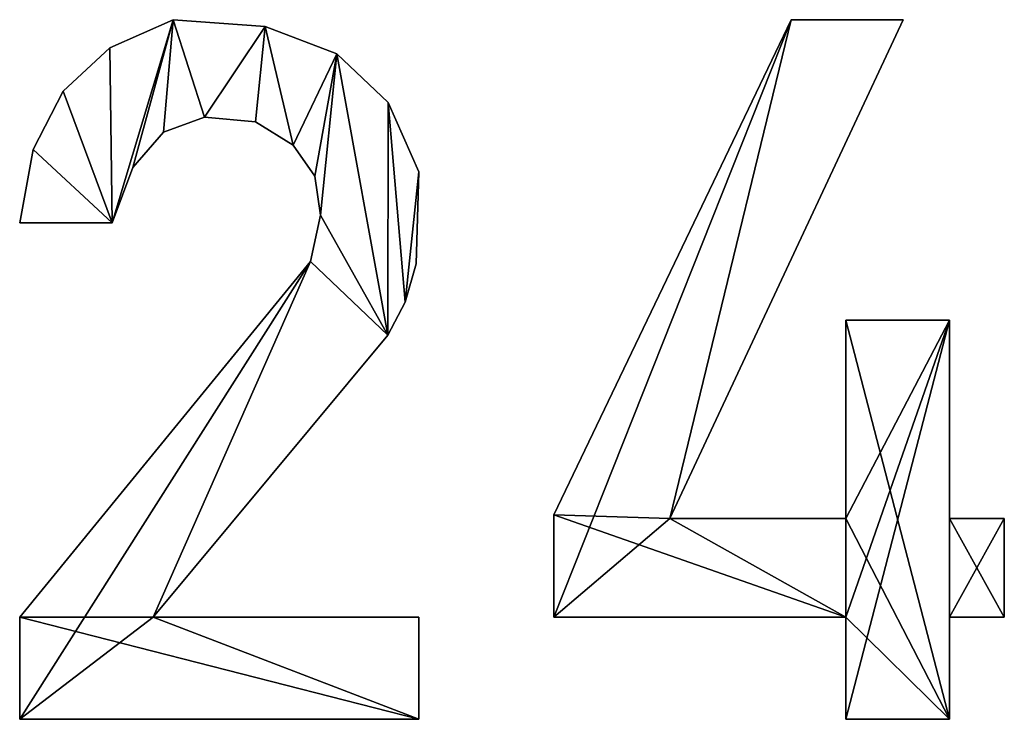
# Model space of a CAD drawing. Extents: x 662 to 5805, y 557 to 4653.
# Drawn here: x 1984 to 2127, y 587 to 689 of the extents above; entities that cross this region are included whole.
import ezdxf

# ---------------------------------------------------------------- set-up
doc = ezdxf.new("R2010")
doc.units = 0
doc.header["$LTSCALE"] = 25.4
doc.layers.get('0').update_dxf_attribs({"color": 13, "linetype": 'CONTINUOUS'})

# ---------------------------------------------------------------- blocks, each defined once
blk = doc.blocks.new('BLOCK_ISLAND_OP')
at = {"color": 0}
for p, q in [((1347.15, 131.1), (1347.15, 131.1, 15)), ((1347.15, 131.1), (1347.15, 131.1, 15)), ((1360.52, 130.13), (1360.52, 130.13, 15)), ((1360.52, 130.13), (1360.52, 130.13, 15)), ((1453.13, 131.1), (1419.26, 58.67)), ((1453.13, 131.1, 15), (1419.26, 58.67, 15)), ((1453.13, 131.1), (1419.26, 58.67)), ((1453.13, 131.1, 15), (1419.26, 58.67, 15)), ((1436.83, 131.1), (1453.13, 131.1)), ((1436.83, 131.1, 15), (1453.13, 131.1, 15)), ((1436.83, 131.1), (1453.13, 131.1)), ((1436.83, 131.1), (1436.83, 131.1, 15)), ((1436.83, 131.1, 15), (1453.13, 131.1, 15)), ((1436.83, 131.1), (1436.83, 131.1, 15)), ((1453.13, 131.1), (1453.13, 131.1, 15)), ((1453.13, 131.1), (1453.13, 131.1, 15)), ((1337.95, 127.02), (1337.95, 127.02, 15)), ((1337.95, 127.02), (1337.95, 127.02, 15)), ((1370.92, 126.12), (1370.92, 126.12, 15)), ((1370.92, 126.12), (1370.92, 126.12, 15)), ((1331.17, 120.74), (1331.17, 120.74, 15)), ((1331.17, 120.74), (1331.17, 120.74, 15)), ((1378.35, 119.08), (1378.35, 119.08, 15)), ((1378.35, 119.08), (1378.35, 119.08, 15)), ((1351.69, 116.97), (1351.69, 116.97, 15)), ((1351.69, 116.97), (1351.69, 116.97, 15)), ((1359.1, 116.25), (1359.1, 116.25, 15)), ((1359.1, 116.25), (1359.1, 116.25, 15)), ((1345.75, 114.76), (1345.75, 114.76, 15)), ((1345.75, 114.76), (1345.75, 114.76, 15)), ((1326.81, 112.26), (1326.81, 112.26, 15)), ((1326.81, 112.26), (1326.81, 112.26, 15)), ((1364.56, 112.88), (1364.56, 112.88, 15)), ((1364.56, 112.88), (1364.56, 112.88, 15)), ((1341.28, 109.63), (1341.28, 109.63, 15)), ((1341.28, 109.63), (1341.28, 109.63, 15)), ((1382.83, 109.01), (1382.83, 109.01, 15)), ((1382.83, 109.01), (1382.83, 109.01, 15)), ((1367.71, 108.38), (1367.71, 108.38, 15)), ((1367.71, 108.38), (1367.71, 108.38, 15)), ((1338.28, 101.59), (1324.88, 101.59)), ((1338.28, 101.59, 15), (1324.88, 101.59, 15)), ((1338.28, 101.59), (1324.88, 101.59)), ((1338.28, 101.59, 15), (1324.88, 101.59, 15)), ((1324.88, 101.59), (1324.88, 101.59, 15)), ((1324.88, 101.59), (1324.88, 101.59, 15)), ((1338.28, 101.59), (1338.28, 101.59, 15)), ((1338.28, 101.59), (1338.28, 101.59, 15)), ((1368.54, 102.74), (1368.54, 102.74, 15)), ((1368.54, 102.74), (1368.54, 102.74, 15)), ((1367.07, 95.97), (1367.07, 95.97, 15)), ((1367.07, 95.97), (1367.07, 95.97, 15)), ((1382.42, 95.66), (1382.42, 95.66, 15)), ((1382.42, 95.66), (1382.42, 95.66, 15)), ((1380.82, 90.1), (1380.82, 90.1, 15)), ((1380.82, 90.1), (1380.82, 90.1, 15)), ((1444.8, 58.67), (1444.8, 87.46)), ((1444.8, 87.46), (1459.83, 87.46)), ((1444.8, 87.46, 15), (1459.83, 87.46, 15)), ((1444.8, 58.67, 15), (1444.8, 87.46, 15)), ((1444.8, 58.67), (1444.8, 87.46)), ((1444.8, 58.67, 15), (1444.8, 87.46, 15)), ((1444.8, 87.46), (1444.8, 87.46, 15)), ((1444.8, 87.46), (1459.83, 87.46)), ((1444.8, 87.46), (1444.8, 87.46, 15)), ((1444.8, 87.46, 15), (1459.83, 87.46, 15)), ((1459.83, 87.46), (1459.83, 58.67)), ((1459.83, 87.46, 15), (1459.83, 58.67, 15)), ((1459.83, 87.46), (1459.83, 87.46, 15)), ((1459.83, 87.46), (1459.83, 58.67)), ((1459.83, 87.46), (1459.83, 87.46, 15)), ((1459.83, 87.46, 15), (1459.83, 58.67, 15)), ((1378.3, 85.29), (1378.3, 85.29, 15)), ((1378.3, 85.29), (1378.3, 85.29, 15)), ((1402.42, 59.21), (1402.42, 59.21, 15)), ((1402.42, 59.21), (1402.42, 59.21, 15)), ((1419.26, 58.67), (1444.8, 58.67)), ((1419.26, 58.67, 15), (1444.8, 58.67, 15)), ((1419.26, 58.67), (1419.26, 58.67, 15)), ((1419.26, 58.67), (1444.8, 58.67)), ((1419.26, 58.67), (1419.26, 58.67, 15)), ((1419.26, 58.67, 15), (1444.8, 58.67, 15)), ((1444.8, 58.67), (1444.8, 58.67, 15)), ((1444.8, 58.67), (1444.8, 58.67, 15)), ((1459.83, 58.67), (1467.79, 58.67)), ((1459.83, 58.67, 15), (1467.79, 58.67, 15)), ((1459.83, 58.67), (1459.83, 58.67, 15)), ((1459.83, 58.67), (1467.79, 58.67)), ((1459.83, 58.67), (1459.83, 58.67, 15)), ((1459.83, 58.67, 15), (1467.79, 58.67, 15)), ((1467.79, 58.67), (1467.79, 44.37)), ((1467.79, 58.67, 15), (1467.79, 44.37, 15)), ((1467.79, 58.67), (1467.79, 58.67, 15)), ((1467.79, 58.67), (1467.79, 44.37)), ((1467.79, 58.67), (1467.79, 58.67, 15)), ((1467.79, 58.67, 15), (1467.79, 44.37, 15)), ((1324.88, 29.52), (1324.88, 44.37)), ((1324.88, 29.52, 15), (1324.88, 44.37, 15)), ((1324.88, 29.52), (1324.88, 44.37)), ((1324.88, 29.52, 15), (1324.88, 44.37, 15)), ((1324.88, 44.37), (1324.88, 44.37, 15)), ((1324.88, 44.37), (1324.88, 44.37, 15)), ((1344.26, 44.37), (1382.83, 44.37)), ((1344.26, 44.37, 15), (1382.83, 44.37, 15)), ((1344.26, 44.37), (1344.26, 44.37, 15)), ((1344.26, 44.37), (1382.83, 44.37)), ((1344.26, 44.37), (1344.26, 44.37, 15)), ((1344.26, 44.37, 15), (1382.83, 44.37, 15)), ((1382.83, 44.37), (1382.83, 29.52)), ((1382.83, 44.37, 15), (1382.83, 29.52, 15)), ((1382.83, 44.37), (1382.83, 44.37, 15)), ((1382.83, 44.37), (1382.83, 29.52)), ((1382.83, 44.37), (1382.83, 44.37, 15)), ((1382.83, 44.37, 15), (1382.83, 29.52, 15)), ((1444.8, 44.37), (1402.42, 44.37)), ((1444.8, 44.37, 15), (1402.42, 44.37, 15)), ((1444.8, 44.37), (1402.42, 44.37)), ((1444.8, 44.37, 15), (1402.42, 44.37, 15)), ((1402.42, 44.37), (1402.42, 44.37, 15)), ((1402.42, 44.37), (1402.42, 44.37, 15)), ((1444.8, 29.52), (1444.8, 44.37)), ((1444.8, 29.52, 15), (1444.8, 44.37, 15)), ((1444.8, 29.52), (1444.8, 44.37)), ((1444.8, 29.52, 15), (1444.8, 44.37, 15)), ((1444.8, 44.37), (1444.8, 44.37, 15)), ((1444.8, 44.37), (1444.8, 44.37, 15)), ((1467.79, 44.37), (1459.83, 44.37)), ((1459.83, 44.37), (1459.83, 29.52)), ((1459.83, 44.37, 15), (1459.83, 29.52, 15)), ((1467.79, 44.37, 15), (1459.83, 44.37, 15)), ((1467.79, 44.37), (1459.83, 44.37)), ((1467.79, 44.37, 15), (1459.83, 44.37, 15)), ((1459.83, 44.37), (1459.83, 44.37, 15)), ((1459.83, 44.37), (1459.83, 29.52)), ((1459.83, 44.37), (1459.83, 44.37, 15)), ((1459.83, 44.37, 15), (1459.83, 29.52, 15)), ((1467.79, 44.37), (1467.79, 44.37, 15)), ((1467.79, 44.37), (1467.79, 44.37, 15)), ((1382.83, 29.52), (1324.88, 29.52)), ((1382.83, 29.52, 15), (1324.88, 29.52, 15)), ((1382.83, 29.52), (1324.88, 29.52)), ((1382.83, 29.52, 15), (1324.88, 29.52, 15)), ((1324.88, 29.52), (1324.88, 29.52, 15)), ((1324.88, 29.52), (1324.88, 29.52, 15)), ((1382.83, 29.52), (1382.83, 29.52, 15)), ((1382.83, 29.52), (1382.83, 29.52, 15)), ((1459.83, 29.52), (1444.8, 29.52)), ((1459.83, 29.52, 15), (1444.8, 29.52, 15)), ((1459.83, 29.52), (1444.8, 29.52)), ((1459.83, 29.52, 15), (1444.8, 29.52, 15)), ((1444.8, 29.52), (1444.8, 29.52, 15)), ((1444.8, 29.52), (1444.8, 29.52, 15)), ((1459.83, 29.52), (1459.83, 29.52, 15)), ((1459.83, 29.52), (1459.83, 29.52, 15))]:
    blk.add_line(p, q, dxfattribs=at)
mesh = blk.add_polyface(dxfattribs=at)
corners = [(1326.81, 112.26), (1338.28, 101.59), (1324.88, 101.59), (1331.17, 120.74), (1337.95, 127.02), (1347.15, 131.1), (1341.28, 109.63), (1345.75, 114.76), (1351.69, 116.97), (1360.52, 130.13), (1359.1, 116.25), (1364.56, 112.88), (1370.92, 126.12), (1367.71, 108.38), (1368.54, 102.74), (1367.07, 95.97), (1324.88, 29.52), (1324.88, 44.37), (1344.26, 44.37), (1378.3, 85.29), (1378.35, 119.08), (1380.82, 90.1), (1382.83, 109.01), (1382.42, 95.66), (1382.83, 29.52), (1382.83, 44.37)]
mesh.append_faces([[corners[k] for k in face] for face in [(0, 1, 2), (15, 16, 17), (21, 22, 23), (24, 18, 25)]], dxfattribs={"vtx0": -1, "color": 0})
mesh.append_faces([[corners[k] for k in face] for face in [(1, 5, 6), (6, 5, 7), (7, 5, 8), (8, 9, 10), (10, 9, 11), (11, 12, 13), (13, 12, 14), (18, 15, 19), (19, 20, 21)]], dxfattribs={"vtx0": -1, "vtx1": -1, "color": 0})
mesh.append_faces([[corners[k] for k in face] for face in [(16, 15, 18), (19, 14, 12)]], dxfattribs={"vtx0": -1, "vtx1": -1, "vtx2": -1, "color": 0})
mesh.append_faces([[corners[k] for k in face] for face in [(1, 0, 3), (1, 3, 4), (1, 4, 5), (8, 5, 9), (11, 9, 12), (19, 15, 14), (19, 12, 20), (21, 20, 22), (18, 24, 16)]], dxfattribs={"vtx0": -1, "vtx2": -1, "color": 0})
mesh = blk.add_polyface(dxfattribs=at)
corners = [(1382.83, 29.52, 15), (1324.88, 44.37, 15), (1324.88, 29.52, 15), (1344.26, 44.37, 15), (1382.83, 44.37, 15), (1367.07, 95.97, 15), (1378.3, 85.29, 15), (1368.54, 102.74, 15), (1370.92, 126.12, 15), (1378.35, 119.08, 15), (1380.82, 90.1, 15), (1382.83, 109.01, 15), (1382.42, 95.66, 15), (1338.28, 101.59, 15), (1326.81, 112.26, 15), (1324.88, 101.59, 15), (1331.17, 120.74, 15), (1337.95, 127.02, 15), (1347.15, 131.1, 15), (1341.28, 109.63, 15), (1345.75, 114.76, 15), (1351.69, 116.97, 15), (1360.52, 130.13, 15), (1359.1, 116.25, 15), (1364.56, 112.88, 15), (1367.71, 108.38, 15)]
mesh.append_faces([[corners[k] for k in face] for face in [(0, 1, 2), (3, 0, 4), (11, 10, 12), (13, 14, 15)]], dxfattribs={"vtx0": -1, "color": 0})
mesh.append_faces([[corners[k] for k in face] for face in [(5, 6, 7), (8, 6, 9), (9, 10, 11), (14, 13, 16), (16, 13, 17), (17, 13, 18), (18, 21, 22), (22, 24, 8)]], dxfattribs={"vtx0": -1, "vtx1": -1, "color": 0})
mesh.append_faces([[corners[k] for k in face] for face in [(1, 0, 3), (7, 6, 8)]], dxfattribs={"vtx0": -1, "vtx1": -1, "vtx2": -1, "color": 0})
mesh.append_faces([[corners[k] for k in face] for face in [(3, 5, 1), (5, 3, 6), (9, 6, 10), (18, 13, 19), (18, 19, 20), (18, 20, 21), (22, 21, 23), (22, 23, 24), (8, 24, 25), (8, 25, 7)]], dxfattribs={"vtx0": -1, "vtx2": -1, "color": 0})
mesh = blk.add_polyface(dxfattribs=at)
corners = [(1337.95, 127.02, 15), (1347.15, 131.1), (1337.95, 127.02), (1347.15, 131.1, 15)]
mesh.append_faces([[corners[k] for k in face] for face in [(0, 1, 2), (1, 0, 3)]], dxfattribs={"vtx0": -1, "color": 0})
mesh = blk.add_polyface(dxfattribs=at)
corners = [(1347.15, 131.1, 15), (1360.52, 130.13), (1347.15, 131.1), (1360.52, 130.13, 15)]
mesh.append_faces([[corners[k] for k in face] for face in [(0, 1, 2), (1, 0, 3)]], dxfattribs={"vtx0": -1, "color": 0})
mesh = blk.add_polyface(dxfattribs=at)
corners = [(1360.52, 130.13, 15), (1370.92, 126.12), (1360.52, 130.13), (1370.92, 126.12, 15)]
mesh.append_faces([[corners[k] for k in face] for face in [(0, 1, 2), (1, 0, 3)]], dxfattribs={"vtx0": -1, "color": 0})
mesh = blk.add_polyface(dxfattribs=at)
corners = [(1436.83, 131.1), (1402.42, 44.37), (1402.42, 59.21), (1419.26, 58.67), (1453.13, 131.1), (1467.79, 58.67), (1459.83, 44.37), (1459.83, 58.67), (1467.79, 44.37), (1459.83, 87.46), (1444.8, 58.67), (1444.8, 87.46), (1444.8, 44.37), (1444.8, 29.52), (1459.83, 29.52)]
mesh.append_faces([[corners[k] for k in face] for face in [(0, 1, 2), (3, 0, 4), (6, 5, 8), (9, 10, 11)]], dxfattribs={"vtx0": -1, "color": 0})
mesh.append_faces([[corners[k] for k in face] for face in [(5, 6, 7), (12, 9, 13), (13, 9, 14), (14, 7, 6)]], dxfattribs={"vtx0": -1, "vtx1": -1, "color": 0})
mesh.append_faces([[corners[k] for k in face] for face in [(1, 0, 3), (10, 9, 12)]], dxfattribs={"vtx0": -1, "vtx1": -1, "vtx2": -1, "color": 0})
mesh.append_faces([[corners[k] for k in face] for face in [(14, 9, 7), (3, 12, 1), (12, 3, 10)]], dxfattribs={"vtx0": -1, "vtx2": -1, "color": 0})
mesh = blk.add_polyface(dxfattribs=at)
corners = [(1467.79, 44.37, 15), (1459.83, 58.67, 15), (1459.83, 44.37, 15), (1467.79, 58.67, 15), (1459.83, 29.52, 15), (1444.8, 44.37, 15), (1444.8, 29.52, 15), (1444.8, 58.67, 15), (1444.8, 87.46, 15), (1459.83, 87.46, 15), (1402.42, 59.21, 15), (1402.42, 44.37, 15), (1419.26, 58.67, 15), (1436.83, 131.1, 15), (1453.13, 131.1, 15)]
mesh.append_faces([[corners[k] for k in face] for face in [(1, 0, 3), (4, 5, 6), (5, 10, 11), (13, 12, 14)]], dxfattribs={"vtx0": -1, "color": 0})
mesh.append_faces([[corners[k] for k in face] for face in [(0, 1, 2), (7, 4, 8), (8, 4, 9), (9, 2, 1), (12, 5, 7)]], dxfattribs={"vtx0": -1, "vtx1": -1, "color": 0})
mesh.append_faces([[corners[k] for k in face] for face in [(5, 4, 7), (10, 5, 12)]], dxfattribs={"vtx0": -1, "vtx1": -1, "vtx2": -1, "color": 0})
mesh.append_faces([[corners[k] for k in face] for face in [(9, 4, 2), (12, 13, 10)]], dxfattribs={"vtx0": -1, "vtx2": -1, "color": 0})
mesh = blk.add_polyface(dxfattribs=at)
corners = [(1436.83, 131.1, 15), (1402.42, 59.21), (1402.42, 59.21, 15), (1436.83, 131.1)]
mesh.append_faces([[corners[k] for k in face] for face in [(0, 1, 2), (1, 0, 3)]], dxfattribs={"vtx0": -1, "color": 0})
mesh = blk.add_polyface(dxfattribs=at)
corners = [(1453.13, 131.1), (1419.26, 58.67, 15), (1419.26, 58.67), (1453.13, 131.1, 15)]
mesh.append_faces([[corners[k] for k in face] for face in [(0, 1, 2), (1, 0, 3)]], dxfattribs={"vtx0": -1, "color": 0})
mesh = blk.add_polyface(dxfattribs=at)
corners = [(1436.83, 131.1, 15), (1453.13, 131.1), (1436.83, 131.1), (1453.13, 131.1, 15)]
mesh.append_faces([[corners[k] for k in face] for face in [(0, 1, 2), (1, 0, 3)]], dxfattribs={"vtx0": -1, "color": 0})
mesh = blk.add_polyface(dxfattribs=at)
corners = [(1331.17, 120.74, 15), (1337.95, 127.02), (1331.17, 120.74), (1337.95, 127.02, 15)]
mesh.append_faces([[corners[k] for k in face] for face in [(0, 1, 2), (1, 0, 3)]], dxfattribs={"vtx0": -1, "color": 0})
mesh = blk.add_polyface(dxfattribs=at)
corners = [(1370.92, 126.12, 15), (1378.35, 119.08), (1370.92, 126.12), (1378.35, 119.08, 15)]
mesh.append_faces([[corners[k] for k in face] for face in [(0, 1, 2), (1, 0, 3)]], dxfattribs={"vtx0": -1, "color": 0})
mesh = blk.add_polyface(dxfattribs=at)
corners = [(1331.17, 120.74, 15), (1326.81, 112.26), (1326.81, 112.26, 15), (1331.17, 120.74)]
mesh.append_faces([[corners[k] for k in face] for face in [(0, 1, 2), (1, 0, 3)]], dxfattribs={"vtx0": -1, "color": 0})
mesh = blk.add_polyface(dxfattribs=at)
corners = [(1378.35, 119.08), (1382.83, 109.01, 15), (1382.83, 109.01), (1378.35, 119.08, 15)]
mesh.append_faces([[corners[k] for k in face] for face in [(0, 1, 2), (1, 0, 3)]], dxfattribs={"vtx0": -1, "color": 0})
mesh = blk.add_polyface(dxfattribs=at)
corners = [(1351.69, 116.97, 15), (1345.75, 114.76), (1351.69, 116.97), (1345.75, 114.76, 15)]
mesh.append_faces([[corners[k] for k in face] for face in [(0, 1, 2), (1, 0, 3)]], dxfattribs={"vtx0": -1, "color": 0})
mesh = blk.add_polyface(dxfattribs=at)
corners = [(1359.1, 116.25, 15), (1351.69, 116.97), (1359.1, 116.25), (1351.69, 116.97, 15)]
mesh.append_faces([[corners[k] for k in face] for face in [(0, 1, 2), (1, 0, 3)]], dxfattribs={"vtx0": -1, "color": 0})
mesh = blk.add_polyface(dxfattribs=at)
corners = [(1364.56, 112.88, 15), (1359.1, 116.25), (1364.56, 112.88), (1359.1, 116.25, 15)]
mesh.append_faces([[corners[k] for k in face] for face in [(0, 1, 2), (1, 0, 3)]], dxfattribs={"vtx0": -1, "color": 0})
mesh = blk.add_polyface(dxfattribs=at)
corners = [(1345.75, 114.76), (1341.28, 109.63, 15), (1341.28, 109.63), (1345.75, 114.76, 15)]
mesh.append_faces([[corners[k] for k in face] for face in [(0, 1, 2), (1, 0, 3)]], dxfattribs={"vtx0": -1, "color": 0})
mesh = blk.add_polyface(dxfattribs=at)
corners = [(1326.81, 112.26, 15), (1324.88, 101.59), (1324.88, 101.59, 15), (1326.81, 112.26)]
mesh.append_faces([[corners[k] for k in face] for face in [(0, 1, 2), (1, 0, 3)]], dxfattribs={"vtx0": -1, "color": 0})
mesh = blk.add_polyface(dxfattribs=at)
corners = [(1364.56, 112.88, 15), (1367.71, 108.38), (1367.71, 108.38, 15), (1364.56, 112.88)]
mesh.append_faces([[corners[k] for k in face] for face in [(0, 1, 2), (1, 0, 3)]], dxfattribs={"vtx0": -1, "color": 0})
mesh = blk.add_polyface(dxfattribs=at)
corners = [(1341.28, 109.63), (1338.28, 101.59, 15), (1338.28, 101.59), (1341.28, 109.63, 15)]
mesh.append_faces([[corners[k] for k in face] for face in [(0, 1, 2), (1, 0, 3)]], dxfattribs={"vtx0": -1, "color": 0})
mesh = blk.add_polyface(dxfattribs=at)
corners = [(1382.83, 109.01), (1382.42, 95.66, 15), (1382.42, 95.66), (1382.83, 109.01, 15)]
mesh.append_faces([[corners[k] for k in face] for face in [(0, 1, 2), (1, 0, 3)]], dxfattribs={"vtx0": -1, "color": 0})
mesh = blk.add_polyface(dxfattribs=at)
corners = [(1367.71, 108.38, 15), (1368.54, 102.74), (1368.54, 102.74, 15), (1367.71, 108.38)]
mesh.append_faces([[corners[k] for k in face] for face in [(0, 1, 2), (1, 0, 3)]], dxfattribs={"vtx0": -1, "color": 0})
mesh = blk.add_polyface(dxfattribs=at)
corners = [(1338.28, 101.59, 15), (1324.88, 101.59), (1338.28, 101.59), (1324.88, 101.59, 15)]
mesh.append_faces([[corners[k] for k in face] for face in [(0, 1, 2), (1, 0, 3)]], dxfattribs={"vtx0": -1, "color": 0})
mesh = blk.add_polyface(dxfattribs=at)
corners = [(1368.54, 102.74, 15), (1367.07, 95.97), (1367.07, 95.97, 15), (1368.54, 102.74)]
mesh.append_faces([[corners[k] for k in face] for face in [(0, 1, 2), (1, 0, 3)]], dxfattribs={"vtx0": -1, "color": 0})
mesh = blk.add_polyface(dxfattribs=at)
corners = [(1367.07, 95.97, 15), (1324.88, 44.37), (1324.88, 44.37, 15), (1367.07, 95.97)]
mesh.append_faces([[corners[k] for k in face] for face in [(0, 1, 2), (1, 0, 3)]], dxfattribs={"vtx0": -1, "color": 0})
mesh = blk.add_polyface(dxfattribs=at)
corners = [(1382.42, 95.66), (1380.82, 90.1, 15), (1380.82, 90.1), (1382.42, 95.66, 15)]
mesh.append_faces([[corners[k] for k in face] for face in [(0, 1, 2), (1, 0, 3)]], dxfattribs={"vtx0": -1, "color": 0})
mesh = blk.add_polyface(dxfattribs=at)
corners = [(1380.82, 90.1), (1378.3, 85.29, 15), (1378.3, 85.29), (1380.82, 90.1, 15)]
mesh.append_faces([[corners[k] for k in face] for face in [(0, 1, 2), (1, 0, 3)]], dxfattribs={"vtx0": -1, "color": 0})
mesh = blk.add_polyface(dxfattribs=at)
corners = [(1444.8, 87.46, 15), (1444.8, 58.67), (1444.8, 58.67, 15), (1444.8, 87.46)]
mesh.append_faces([[corners[k] for k in face] for face in [(0, 1, 2), (1, 0, 3)]], dxfattribs={"vtx0": -1, "color": 0})
mesh = blk.add_polyface(dxfattribs=at)
corners = [(1444.8, 87.46, 15), (1459.83, 87.46), (1444.8, 87.46), (1459.83, 87.46, 15)]
mesh.append_faces([[corners[k] for k in face] for face in [(0, 1, 2), (1, 0, 3)]], dxfattribs={"vtx0": -1, "color": 0})
mesh = blk.add_polyface(dxfattribs=at)
corners = [(1459.83, 87.46), (1459.83, 58.67, 15), (1459.83, 58.67), (1459.83, 87.46, 15)]
mesh.append_faces([[corners[k] for k in face] for face in [(0, 1, 2), (1, 0, 3)]], dxfattribs={"vtx0": -1, "color": 0})
mesh = blk.add_polyface(dxfattribs=at)
corners = [(1378.3, 85.29), (1344.26, 44.37, 15), (1344.26, 44.37), (1378.3, 85.29, 15)]
mesh.append_faces([[corners[k] for k in face] for face in [(0, 1, 2), (1, 0, 3)]], dxfattribs={"vtx0": -1, "color": 0})
mesh = blk.add_polyface(dxfattribs=at)
corners = [(1402.42, 59.21, 15), (1402.42, 44.37), (1402.42, 44.37, 15), (1402.42, 59.21)]
mesh.append_faces([[corners[k] for k in face] for face in [(0, 1, 2), (1, 0, 3)]], dxfattribs={"vtx0": -1, "color": 0})
mesh = blk.add_polyface(dxfattribs=at)
corners = [(1419.26, 58.67, 15), (1444.8, 58.67), (1419.26, 58.67), (1444.8, 58.67, 15)]
mesh.append_faces([[corners[k] for k in face] for face in [(0, 1, 2), (1, 0, 3)]], dxfattribs={"vtx0": -1, "color": 0})
mesh = blk.add_polyface(dxfattribs=at)
corners = [(1459.83, 58.67, 15), (1467.79, 58.67), (1459.83, 58.67), (1467.79, 58.67, 15)]
mesh.append_faces([[corners[k] for k in face] for face in [(0, 1, 2), (1, 0, 3)]], dxfattribs={"vtx0": -1, "color": 0})
mesh = blk.add_polyface(dxfattribs=at)
corners = [(1467.79, 58.67), (1467.79, 44.37, 15), (1467.79, 44.37), (1467.79, 58.67, 15)]
mesh.append_faces([[corners[k] for k in face] for face in [(0, 1, 2), (1, 0, 3)]], dxfattribs={"vtx0": -1, "color": 0})
mesh = blk.add_polyface(dxfattribs=at)
corners = [(1324.88, 44.37, 15), (1324.88, 29.52), (1324.88, 29.52, 15), (1324.88, 44.37)]
mesh.append_faces([[corners[k] for k in face] for face in [(0, 1, 2), (1, 0, 3)]], dxfattribs={"vtx0": -1, "color": 0})
mesh = blk.add_polyface(dxfattribs=at)
corners = [(1344.26, 44.37, 15), (1382.83, 44.37), (1344.26, 44.37), (1382.83, 44.37, 15)]
mesh.append_faces([[corners[k] for k in face] for face in [(0, 1, 2), (1, 0, 3)]], dxfattribs={"vtx0": -1, "color": 0})
mesh = blk.add_polyface(dxfattribs=at)
corners = [(1382.83, 44.37), (1382.83, 29.52, 15), (1382.83, 29.52), (1382.83, 44.37, 15)]
mesh.append_faces([[corners[k] for k in face] for face in [(0, 1, 2), (1, 0, 3)]], dxfattribs={"vtx0": -1, "color": 0})
mesh = blk.add_polyface(dxfattribs=at)
corners = [(1444.8, 44.37, 15), (1402.42, 44.37), (1444.8, 44.37), (1402.42, 44.37, 15)]
mesh.append_faces([[corners[k] for k in face] for face in [(0, 1, 2), (1, 0, 3)]], dxfattribs={"vtx0": -1, "color": 0})
mesh = blk.add_polyface(dxfattribs=at)
corners = [(1444.8, 44.37, 15), (1444.8, 29.52), (1444.8, 29.52, 15), (1444.8, 44.37)]
mesh.append_faces([[corners[k] for k in face] for face in [(0, 1, 2), (1, 0, 3)]], dxfattribs={"vtx0": -1, "color": 0})
mesh = blk.add_polyface(dxfattribs=at)
corners = [(1467.79, 44.37, 15), (1459.83, 44.37), (1467.79, 44.37), (1459.83, 44.37, 15)]
mesh.append_faces([[corners[k] for k in face] for face in [(0, 1, 2), (1, 0, 3)]], dxfattribs={"vtx0": -1, "color": 0})
mesh = blk.add_polyface(dxfattribs=at)
corners = [(1459.83, 44.37), (1459.83, 29.52, 15), (1459.83, 29.52), (1459.83, 44.37, 15)]
mesh.append_faces([[corners[k] for k in face] for face in [(0, 1, 2), (1, 0, 3)]], dxfattribs={"vtx0": -1, "color": 0})
mesh = blk.add_polyface(dxfattribs=at)
corners = [(1382.83, 29.52, 15), (1324.88, 29.52), (1382.83, 29.52), (1324.88, 29.52, 15)]
mesh.append_faces([[corners[k] for k in face] for face in [(0, 1, 2), (1, 0, 3)]], dxfattribs={"vtx0": -1, "color": 0})
mesh = blk.add_polyface(dxfattribs=at)
corners = [(1459.83, 29.52, 15), (1444.8, 29.52), (1459.83, 29.52), (1444.8, 29.52, 15)]
mesh.append_faces([[corners[k] for k in face] for face in [(0, 1, 2), (1, 0, 3)]], dxfattribs={"vtx0": -1, "color": 0})

msp = doc.modelspace()

# ---------------------------------------------------------------- block references
at = {"color": 0}
msp.add_blockref('BLOCK_ISLAND_OP', (659.18, 557.6), dxfattribs=at)

doc.saveas('drawing.dxf')
